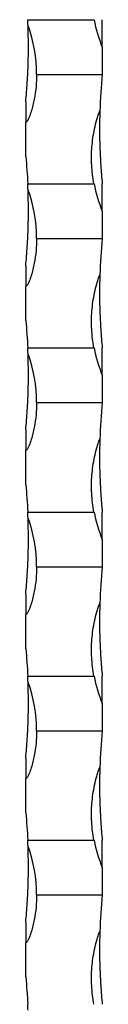
# Model space of a CAD drawing. Units: millimetres. Extents: x 250 to 14600, y 250 to 10250.
# Drawn here: x 6699 to 6713, y 7594 to 7774 of the extents above; entities that cross this region are included whole.
import ezdxf

# ---------------------------------------------------------------- set-up
doc = ezdxf.new("R2010")
doc.units = ezdxf.units.MM
doc.header["$LTSCALE"] = 50

msp = doc.modelspace()

# ---------------------------------------------------------------- linework, layer by layer
at = {"color": 7, "linetype": 'Continuous', "lineweight": 25}
for p, q in [((6699.1, 7773.5), (6711.21, 7773.5)), ((6712.73, 7768.5), (6712.73, 7773.5)), ((6712.73, 7768.5), (6712.73, 7763.5)), ((6700.73, 7763.5), (6712.73, 7763.5)), ((6698.73, 7758.5), (6698.73, 7754.78)), ((6698.73, 7748.5), (6698.73, 7754.78)), ((6699.1, 7743.5), (6711.21, 7743.5)), ((6712.73, 7738.5), (6712.73, 7743.5)), ((6712.73, 7738.5), (6712.73, 7733.5)), ((6700.73, 7733.5), (6712.73, 7733.5)), ((6698.73, 7728.5), (6698.73, 7724.78)), ((6698.73, 7718.5), (6698.73, 7724.78)), ((6699.1, 7713.5), (6711.21, 7713.5)), ((6712.73, 7708.5), (6712.73, 7713.5)), ((6712.73, 7708.5), (6712.73, 7703.5)), ((6700.73, 7703.5), (6712.73, 7703.5)), ((6698.73, 7698.5), (6698.73, 7694.78)), ((6698.73, 7688.5), (6698.73, 7694.78)), ((6699.1, 7683.5), (6711.21, 7683.5)), ((6712.73, 7678.5), (6712.73, 7683.5)), ((6712.73, 7678.5), (6712.73, 7673.5)), ((6700.73, 7673.5), (6712.73, 7673.5)), ((6698.73, 7668.5), (6698.73, 7664.78)), ((6698.73, 7658.5), (6698.73, 7664.78)), ((6699.1, 7653.5), (6711.21, 7653.5)), ((6712.73, 7648.5), (6712.73, 7653.5)), ((6712.73, 7648.5), (6712.73, 7643.5)), ((6700.73, 7643.5), (6712.73, 7643.5)), ((6698.73, 7638.5), (6698.73, 7634.78)), ((6698.73, 7628.5), (6698.73, 7634.78)), ((6699.1, 7623.5), (6711.21, 7623.5)), ((6712.73, 7618.5), (6712.73, 7623.5)), ((6712.73, 7618.5), (6712.73, 7613.5)), ((6700.73, 7613.5), (6712.73, 7613.5)), ((6698.73, 7608.5), (6698.73, 7604.78)), ((6698.73, 7598.5), (6698.73, 7604.78))]:
    msp.add_line(p, q, dxfattribs=at)
for centre, radius, start, end in [((6598.98, 7768.5), 100.25, 2.2386, 2.8588), ((6674.73, 7763.5), 26, 0, 20.0548), ((6736.73, 7778.5), 26, 191.0875, 202.6199), ((6812.48, 7753.5), 100.25, 174.2752, 178.0953), ((6598.98, 7738.5), 100.25, 2.2386, 2.8588), ((6674.73, 7733.5), 26, 0, 20.0548), ((6736.73, 7748.5), 26, 191.0875, 202.6199), ((6812.48, 7723.5), 100.25, 174.2752, 178.0953), ((6598.98, 7708.5), 100.25, 2.2386, 2.8588), ((6736.73, 7718.5), 26, 191.0875, 202.6199), ((6674.73, 7703.5), 26, 0, 20.0548), ((6812.48, 7693.5), 100.25, 174.2752, 178.0953), ((6598.98, 7678.5), 100.25, 2.2386, 2.8588), ((6674.73, 7673.5), 26, 0, 20.0548), ((6736.73, 7688.5), 26, 191.0875, 202.6199), ((6812.48, 7663.5), 100.25, 174.2752, 178.0953), ((6598.98, 7648.5), 100.25, 2.2386, 2.8588), ((6674.73, 7643.5), 26, 0, 20.0548), ((6736.73, 7658.5), 26, 191.0875, 202.6199), ((6812.48, 7633.5), 100.25, 174.2752, 178.0953), ((6598.98, 7618.5), 100.25, 2.2386, 2.8588), ((6736.73, 7628.5), 26, 191.0875, 202.6199), ((6674.73, 7613.5), 26, 0, 20.0548), ((6812.48, 7603.5), 100.25, 174.2752, 178.0953), ((6598.98, 7588.5), 100.25, 2.2386, 2.8588)]:
    msp.add_arc(centre, radius, start, end, dxfattribs=at)
for points, knots in [([(6698.73, 7758.5), (6698.79, 7759.09), (6698.84, 7759.68), (6698.94, 7760.87), (6698.98, 7761.46), (6699.1, 7763.25), (6699.15, 7764.43), (6699.22, 7766.79), (6699.23, 7767.96), (6699.22, 7769.71), (6699.21, 7770.29), (6699.19, 7771.15), (6699.19, 7771.43), (6699.17, 7771.84), (6699.17, 7771.98), (6699.16, 7772.18), (6699.16, 7772.24), (6699.15, 7772.33), (6699.15, 7772.36), (6699.15, 7772.4), (6699.15, 7772.42), (6699.15, 7772.42)], [0, 0, 0, 0, 0.125, 0.125, 0.25, 0.25, 0.5, 0.5, 0.75, 0.75, 0.875, 0.875, 0.9375, 0.9375, 0.96875, 0.96875, 0.984375, 0.984375, 0.992188, 0.992188, 1, 1, 1, 1]), ([(6700.73, 7763.5), (6700.73, 7762.74), (6700.69, 7761.99), (6700.55, 7760.48), (6700.44, 7759.72), (6700.15, 7758.23), (6699.97, 7757.49), (6699.63, 7756.39), (6699.51, 7756.03), (6699.29, 7755.5), (6699.21, 7755.33), (6699.08, 7755.08), (6699.02, 7755), (6698.93, 7754.89), (6698.9, 7754.85), (6698.82, 7754.8), (6698.78, 7754.78), (6698.73, 7754.78)], [0, 0, 0, 0, 0.25, 0.25, 0.5, 0.5, 0.75, 0.75, 0.875, 0.875, 0.9375, 0.9375, 0.96875, 0.96875, 0.984375, 0.984375, 1, 1, 1, 1]), ([(6711.21, 7743.5), (6711.1, 7744.06), (6711.02, 7744.62), (6710.88, 7745.74), (6710.83, 7746.31), (6710.74, 7748), (6710.75, 7749.12), (6710.92, 7751.35), (6711.08, 7752.46), (6711.43, 7754.12), (6711.57, 7754.68), (6711.8, 7755.5), (6711.89, 7755.77), (6712.07, 7756.31), (6712.17, 7756.57), (6712.28, 7756.83)], [0, 0, 0, 0, 0.125, 0.125, 0.25, 0.25, 0.5, 0.5, 0.75, 0.75, 0.875, 0.875, 0.9375, 0.9375, 1, 1, 1, 1]), ([(6712.28, 7756.83), (6712.27, 7756.57), (6712.27, 7756.31), (6712.25, 7755.77), (6712.25, 7755.5), (6712.23, 7754.68), (6712.23, 7754.13), (6712.23, 7752.46), (6712.24, 7751.34), (6712.32, 7749.11), (6712.37, 7747.99), (6712.52, 7745.74), (6712.62, 7744.61), (6712.73, 7743.5)], [0, 0, 0, 0, 0.0625, 0.0625, 0.125, 0.125, 0.25, 0.25, 0.5, 0.5, 0.75, 0.75, 1, 1, 1, 1]), ([(6698.73, 7728.5), (6698.79, 7729.09), (6698.84, 7729.68), (6698.94, 7730.87), (6698.98, 7731.46), (6699.1, 7733.25), (6699.15, 7734.43), (6699.22, 7736.79), (6699.23, 7737.96), (6699.22, 7739.71), (6699.21, 7740.29), (6699.19, 7741.15), (6699.19, 7741.43), (6699.17, 7741.84), (6699.17, 7741.98), (6699.16, 7742.18), (6699.16, 7742.24), (6699.15, 7742.33), (6699.15, 7742.36), (6699.15, 7742.4), (6699.15, 7742.42), (6699.15, 7742.42)], [0, 0, 0, 0, 0.125, 0.125, 0.25, 0.25, 0.5, 0.5, 0.75, 0.75, 0.875, 0.875, 0.9375, 0.9375, 0.96875, 0.96875, 0.984375, 0.984375, 0.992187, 0.992187, 1, 1, 1, 1]), ([(6700.73, 7733.5), (6700.73, 7732.74), (6700.69, 7731.99), (6700.55, 7730.48), (6700.44, 7729.72), (6700.15, 7728.23), (6699.97, 7727.49), (6699.63, 7726.39), (6699.51, 7726.03), (6699.29, 7725.5), (6699.21, 7725.33), (6699.08, 7725.08), (6699.02, 7725), (6698.93, 7724.89), (6698.9, 7724.85), (6698.82, 7724.8), (6698.78, 7724.78), (6698.73, 7724.78)], [0, 0, 0, 0, 0.25, 0.25, 0.5, 0.5, 0.75, 0.75, 0.875, 0.875, 0.9375, 0.9375, 0.96875, 0.96875, 0.984375, 0.984375, 1, 1, 1, 1]), ([(6711.21, 7713.5), (6711.1, 7714.06), (6711.02, 7714.62), (6710.88, 7715.74), (6710.83, 7716.31), (6710.74, 7718), (6710.75, 7719.12), (6710.92, 7721.35), (6711.08, 7722.46), (6711.43, 7724.12), (6711.57, 7724.68), (6711.8, 7725.5), (6711.89, 7725.77), (6712.07, 7726.31), (6712.17, 7726.57), (6712.28, 7726.83)], [0, 0, 0, 0, 0.125, 0.125, 0.25, 0.25, 0.5, 0.5, 0.75, 0.75, 0.875, 0.875, 0.9375, 0.9375, 1, 1, 1, 1]), ([(6712.28, 7726.83), (6712.27, 7726.57), (6712.27, 7726.31), (6712.25, 7725.77), (6712.25, 7725.5), (6712.23, 7724.68), (6712.23, 7724.13), (6712.23, 7722.46), (6712.24, 7721.34), (6712.32, 7719.11), (6712.37, 7717.99), (6712.52, 7715.74), (6712.62, 7714.61), (6712.73, 7713.5)], [0, 0, 0, 0, 0.0625, 0.0625, 0.125, 0.125, 0.25, 0.25, 0.5, 0.5, 0.75, 0.75, 1, 1, 1, 1]), ([(6698.73, 7698.5), (6698.79, 7699.09), (6698.84, 7699.68), (6698.94, 7700.87), (6698.98, 7701.46), (6699.1, 7703.25), (6699.15, 7704.43), (6699.22, 7706.79), (6699.23, 7707.96), (6699.22, 7709.71), (6699.21, 7710.29), (6699.19, 7711.15), (6699.19, 7711.43), (6699.17, 7711.84), (6699.17, 7711.98), (6699.16, 7712.18), (6699.16, 7712.24), (6699.15, 7712.33), (6699.15, 7712.36), (6699.15, 7712.4), (6699.15, 7712.42), (6699.15, 7712.42)], [0, 0, 0, 0, 0.125, 0.125, 0.25, 0.25, 0.5, 0.5, 0.75, 0.75, 0.875, 0.875, 0.9375, 0.9375, 0.96875, 0.96875, 0.984375, 0.984375, 0.992187, 0.992187, 1, 1, 1, 1]), ([(6700.73, 7703.5), (6700.73, 7702.74), (6700.69, 7701.99), (6700.55, 7700.48), (6700.44, 7699.72), (6700.15, 7698.23), (6699.97, 7697.49), (6699.63, 7696.39), (6699.51, 7696.03), (6699.29, 7695.5), (6699.21, 7695.33), (6699.08, 7695.08), (6699.02, 7695), (6698.93, 7694.89), (6698.9, 7694.85), (6698.82, 7694.8), (6698.78, 7694.78), (6698.73, 7694.78)], [0, 0, 0, 0, 0.25, 0.25, 0.5, 0.5, 0.75, 0.75, 0.875, 0.875, 0.9375, 0.9375, 0.96875, 0.96875, 0.984375, 0.984375, 1, 1, 1, 1]), ([(6711.21, 7683.5), (6711.1, 7684.06), (6711.02, 7684.62), (6710.88, 7685.74), (6710.83, 7686.31), (6710.74, 7688), (6710.75, 7689.12), (6710.92, 7691.35), (6711.08, 7692.46), (6711.43, 7694.12), (6711.57, 7694.68), (6711.8, 7695.5), (6711.89, 7695.77), (6712.07, 7696.31), (6712.17, 7696.57), (6712.28, 7696.83)], [0, 0, 0, 0, 0.125, 0.125, 0.25, 0.25, 0.5, 0.5, 0.75, 0.75, 0.875, 0.875, 0.9375, 0.9375, 1, 1, 1, 1]), ([(6712.28, 7696.83), (6712.27, 7696.57), (6712.27, 7696.31), (6712.25, 7695.77), (6712.25, 7695.5), (6712.23, 7694.68), (6712.23, 7694.13), (6712.23, 7692.46), (6712.24, 7691.34), (6712.32, 7689.11), (6712.37, 7687.99), (6712.52, 7685.74), (6712.62, 7684.61), (6712.73, 7683.5)], [0, 0, 0, 0, 0.0625, 0.0625, 0.125, 0.125, 0.25, 0.25, 0.5, 0.5, 0.75, 0.75, 1, 1, 1, 1]), ([(6698.73, 7668.5), (6698.79, 7669.09), (6698.84, 7669.68), (6698.94, 7670.87), (6698.98, 7671.46), (6699.1, 7673.25), (6699.15, 7674.43), (6699.22, 7676.79), (6699.23, 7677.96), (6699.22, 7679.71), (6699.21, 7680.29), (6699.19, 7681.15), (6699.19, 7681.43), (6699.17, 7681.84), (6699.17, 7681.98), (6699.16, 7682.18), (6699.16, 7682.24), (6699.15, 7682.33), (6699.15, 7682.36), (6699.15, 7682.4), (6699.15, 7682.42), (6699.15, 7682.42)], [0, 0, 0, 0, 0.125, 0.125, 0.25, 0.25, 0.5, 0.5, 0.75, 0.75, 0.875, 0.875, 0.9375, 0.9375, 0.96875, 0.96875, 0.984375, 0.984375, 0.992187, 0.992187, 1, 1, 1, 1]), ([(6700.73, 7673.5), (6700.73, 7672.74), (6700.69, 7671.99), (6700.55, 7670.48), (6700.44, 7669.72), (6700.15, 7668.23), (6699.97, 7667.49), (6699.63, 7666.39), (6699.51, 7666.03), (6699.29, 7665.5), (6699.21, 7665.33), (6699.08, 7665.08), (6699.02, 7665), (6698.93, 7664.89), (6698.9, 7664.85), (6698.82, 7664.8), (6698.78, 7664.78), (6698.73, 7664.78)], [0, 0, 0, 0, 0.25, 0.25, 0.5, 0.5, 0.75, 0.75, 0.875, 0.875, 0.9375, 0.9375, 0.96875, 0.96875, 0.984375, 0.984375, 1, 1, 1, 1]), ([(6711.21, 7653.5), (6711.1, 7654.06), (6711.02, 7654.62), (6710.88, 7655.74), (6710.83, 7656.31), (6710.74, 7658), (6710.75, 7659.12), (6710.92, 7661.35), (6711.08, 7662.46), (6711.43, 7664.12), (6711.57, 7664.68), (6711.8, 7665.5), (6711.89, 7665.77), (6712.07, 7666.31), (6712.17, 7666.57), (6712.28, 7666.83)], [0, 0, 0, 0, 0.125, 0.125, 0.25, 0.25, 0.5, 0.5, 0.75, 0.75, 0.875, 0.875, 0.9375, 0.9375, 1, 1, 1, 1]), ([(6712.28, 7666.83), (6712.27, 7666.57), (6712.27, 7666.31), (6712.25, 7665.77), (6712.25, 7665.5), (6712.23, 7664.68), (6712.23, 7664.13), (6712.23, 7662.46), (6712.24, 7661.34), (6712.32, 7659.11), (6712.37, 7657.99), (6712.52, 7655.74), (6712.62, 7654.61), (6712.73, 7653.5)], [0, 0, 0, 0, 0.0625, 0.0625, 0.125, 0.125, 0.25, 0.25, 0.5, 0.5, 0.75, 0.75, 1, 1, 1, 1]), ([(6698.73, 7638.5), (6698.79, 7639.09), (6698.84, 7639.68), (6698.94, 7640.87), (6698.98, 7641.46), (6699.1, 7643.25), (6699.15, 7644.43), (6699.22, 7646.79), (6699.23, 7647.96), (6699.22, 7649.71), (6699.21, 7650.29), (6699.19, 7651.15), (6699.19, 7651.43), (6699.17, 7651.84), (6699.17, 7651.98), (6699.16, 7652.18), (6699.16, 7652.24), (6699.15, 7652.33), (6699.15, 7652.36), (6699.15, 7652.4), (6699.15, 7652.42), (6699.15, 7652.42)], [0, 0, 0, 0, 0.125, 0.125, 0.25, 0.25, 0.5, 0.5, 0.75, 0.75, 0.875, 0.875, 0.9375, 0.9375, 0.96875, 0.96875, 0.984375, 0.984375, 0.992188, 0.992188, 1, 1, 1, 1]), ([(6700.73, 7643.5), (6700.73, 7642.74), (6700.69, 7641.99), (6700.55, 7640.48), (6700.44, 7639.72), (6700.15, 7638.23), (6699.97, 7637.49), (6699.63, 7636.39), (6699.51, 7636.03), (6699.29, 7635.5), (6699.21, 7635.33), (6699.08, 7635.08), (6699.02, 7635), (6698.93, 7634.89), (6698.9, 7634.85), (6698.82, 7634.8), (6698.78, 7634.78), (6698.73, 7634.78)], [0, 0, 0, 0, 0.25, 0.25, 0.5, 0.5, 0.75, 0.75, 0.875, 0.875, 0.9375, 0.9375, 0.96875, 0.96875, 0.984375, 0.984375, 1, 1, 1, 1]), ([(6711.21, 7623.5), (6711.1, 7624.06), (6711.02, 7624.62), (6710.88, 7625.74), (6710.83, 7626.31), (6710.74, 7628), (6710.75, 7629.12), (6710.92, 7631.35), (6711.08, 7632.46), (6711.43, 7634.12), (6711.57, 7634.68), (6711.8, 7635.5), (6711.89, 7635.77), (6712.07, 7636.31), (6712.17, 7636.57), (6712.28, 7636.83)], [0, 0, 0, 0, 0.125, 0.125, 0.25, 0.25, 0.5, 0.5, 0.75, 0.75, 0.875, 0.875, 0.9375, 0.9375, 1, 1, 1, 1]), ([(6712.28, 7636.83), (6712.27, 7636.57), (6712.27, 7636.31), (6712.25, 7635.77), (6712.25, 7635.5), (6712.23, 7634.68), (6712.23, 7634.13), (6712.23, 7632.46), (6712.24, 7631.34), (6712.32, 7629.11), (6712.37, 7627.99), (6712.52, 7625.74), (6712.62, 7624.61), (6712.73, 7623.5)], [0, 0, 0, 0, 0.0625, 0.0625, 0.125, 0.125, 0.25, 0.25, 0.5, 0.5, 0.75, 0.75, 1, 1, 1, 1]), ([(6698.73, 7608.5), (6698.79, 7609.09), (6698.84, 7609.68), (6698.94, 7610.87), (6698.98, 7611.46), (6699.1, 7613.25), (6699.15, 7614.43), (6699.22, 7616.79), (6699.23, 7617.96), (6699.22, 7619.71), (6699.21, 7620.29), (6699.19, 7621.15), (6699.19, 7621.43), (6699.17, 7621.84), (6699.17, 7621.98), (6699.16, 7622.18), (6699.16, 7622.24), (6699.15, 7622.33), (6699.15, 7622.36), (6699.15, 7622.4), (6699.15, 7622.42), (6699.15, 7622.42)], [0, 0, 0, 0, 0.125, 0.125, 0.25, 0.25, 0.5, 0.5, 0.75, 0.75, 0.875, 0.875, 0.9375, 0.9375, 0.96875, 0.96875, 0.984375, 0.984375, 0.992187, 0.992187, 1, 1, 1, 1]), ([(6700.73, 7613.5), (6700.73, 7612.74), (6700.69, 7611.99), (6700.55, 7610.48), (6700.44, 7609.72), (6700.15, 7608.23), (6699.97, 7607.49), (6699.63, 7606.39), (6699.51, 7606.03), (6699.29, 7605.5), (6699.21, 7605.33), (6699.08, 7605.08), (6699.02, 7605), (6698.93, 7604.89), (6698.9, 7604.85), (6698.82, 7604.8), (6698.78, 7604.78), (6698.73, 7604.78)], [0, 0, 0, 0, 0.25, 0.25, 0.5, 0.5, 0.75, 0.75, 0.875, 0.875, 0.9375, 0.9375, 0.96875, 0.96875, 0.984375, 0.984375, 1, 1, 1, 1]), ([(6711.21, 7593.5), (6711.1, 7594.06), (6711.02, 7594.62), (6710.88, 7595.74), (6710.83, 7596.31), (6710.74, 7598), (6710.75, 7599.12), (6710.92, 7601.35), (6711.08, 7602.46), (6711.43, 7604.12), (6711.57, 7604.68), (6711.8, 7605.5), (6711.89, 7605.77), (6712.07, 7606.31), (6712.17, 7606.57), (6712.28, 7606.83)], [0, 0, 0, 0, 0.125, 0.125, 0.25, 0.25, 0.5, 0.5, 0.75, 0.75, 0.875, 0.875, 0.9375, 0.9375, 1, 1, 1, 1]), ([(6712.28, 7606.83), (6712.27, 7606.57), (6712.27, 7606.31), (6712.25, 7605.77), (6712.25, 7605.5), (6712.23, 7604.68), (6712.23, 7604.13), (6712.23, 7602.46), (6712.24, 7601.34), (6712.32, 7599.11), (6712.37, 7597.99), (6712.52, 7595.74), (6712.62, 7594.61), (6712.73, 7593.5)], [0, 0, 0, 0, 0.0625, 0.0625, 0.125, 0.125, 0.25, 0.25, 0.5, 0.5, 0.75, 0.75, 1, 1, 1, 1])]:
    msp.add_open_spline(points, degree=3, knots=knots, dxfattribs=at)
for points in [[(6698.73, 7748.5), (6698.9, 7746.84), (6699.02, 7745.17), (6699.1, 7743.5)], [(6698.73, 7718.5), (6698.9, 7716.84), (6699.02, 7715.17), (6699.1, 7713.5)], [(6698.73, 7688.5), (6698.9, 7686.84), (6699.02, 7685.17), (6699.1, 7683.5)], [(6698.73, 7658.5), (6698.9, 7656.84), (6699.02, 7655.17), (6699.1, 7653.5)], [(6698.73, 7628.5), (6698.9, 7626.84), (6699.02, 7625.17), (6699.1, 7623.5)], [(6698.73, 7598.5), (6698.9, 7596.84), (6699.02, 7595.17), (6699.1, 7593.5)]]:
    msp.add_open_spline(points, degree=3, dxfattribs=at)

doc.saveas('drawing.dxf')
